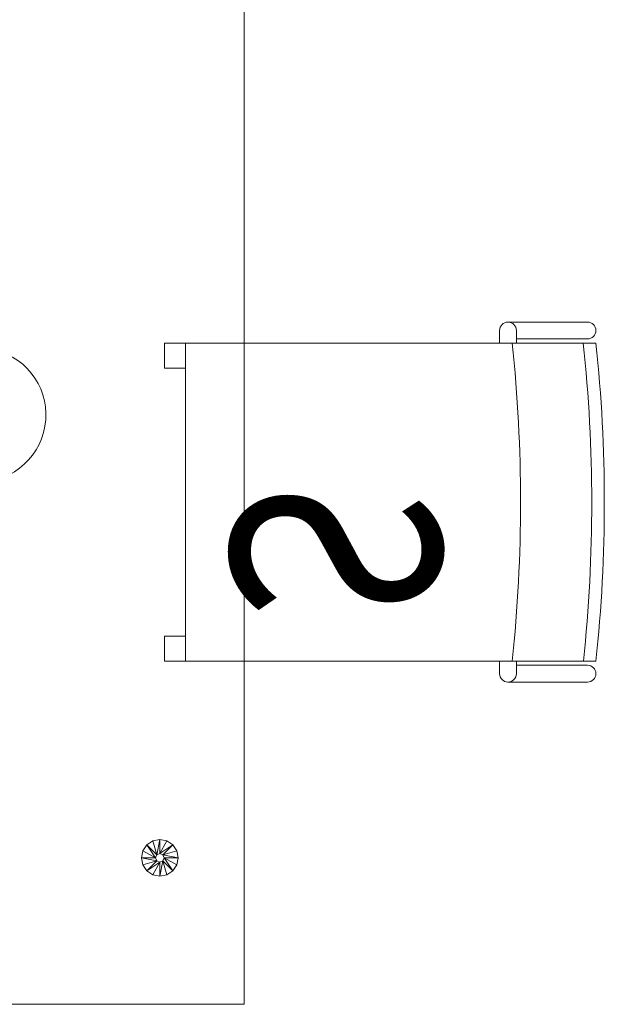
# Model space of a CAD drawing. Units: millimetres. Extents: x -598882545 to -598827044, y -1161684567 to -1161658092.
# Drawn here: x -598858670 to -598857972, y -1161678525 to -1161677349 of the extents above; entities that cross this region are included whole.
import ezdxf

# ---------------------------------------------------------------- set-up
doc = ezdxf.new("R2010")
doc.units = ezdxf.units.MM
doc.header["$LTSCALE"] = 10
doc.layers.add('SA_nove_NABYTEK', color=8, linetype='Continuous', lineweight=20)
doc.styles.get("Standard").update_dxf_attribs({"font": 'isocp.shx', "width": 0.8})

# ---------------------------------------------------------------- blocks, each defined once
blk = doc.blocks.new('platform 6B - p__1-65-1_NP0')
at = {"color": 0, "linetype": 'ByBlock'}
blk.add_lwpolyline([(-1800, 602.5), (1800, 602.5), (1800, -602.5), (-1800, -602.5)], close=True, dxfattribs=at)
blk.add_arc((1095.9, 285.8), 80, 268.2432, 252.437, dxfattribs=at)
mesh = blk.add_polyface(dxfattribs=at)
corners = [(15.6, -344.1), (20.4, -337), (20.4, -337), (15.6, -344.1), (22, -328.6), (22, -328.6), (20.4, -320.2), (20.4, -320.2), (15.6, -313), (15.6, -313), (5.2, -328.6), (15.6, 311.2), (20.4, 318.4), (20.4, 318.4), (15.6, 311.2), (22, 326.8), (22, 326.8), (20.4, 335.2), (20.4, 335.2), (15.6, 342.3), (15.6, 342.3), (5.2, 326.8), (1603, -503.6), (1604.7, -512), (1604.7, -512), (1603, -503.6), (1609.5, -519.1), (1609.5, -519.1), (1616.6, -523.9), (1616.6, -523.9), (1616.6, -483.3), (1609.5, -488), (1609.5, -488), (1616.6, -483.3), (1604.7, -495.2), (1604.7, -495.2), (1621.4, -507.3), (1619.9, -503.6), (1621.4, -499.9), (1603, 501.8), (1604.7, 493.4), (1604.7, 493.4), (1603, 501.8), (1609.5, 486.2), (1609.5, 486.2), (1616.6, 481.5), (1616.6, 481.5), (1616.6, 522.1), (1609.5, 517.3), (1609.5, 517.3), (1616.6, 522.1), (1604.7, 510.2), (1604.7, 510.2), (1621.4, 498.1), (1619.9, 501.8), (1621.4, 505.4)]
mesh.append_faces([[corners[k] for k in face] for face in [(0, 1, 2), (1, 0, 3), (2, 4, 5), (4, 2, 1), (5, 6, 7), (6, 5, 4), (7, 8, 9), (8, 7, 6), (1, 10, 4), (11, 12, 13), (12, 11, 14), (13, 15, 16), (15, 13, 12), (16, 17, 18), (17, 16, 15), (18, 19, 20), (19, 18, 17), (12, 21, 15), (22, 23, 24), (23, 22, 25), (24, 26, 27), (26, 24, 23), (27, 28, 29), (28, 27, 26), (30, 31, 32), (31, 30, 33), (32, 34, 35), (34, 32, 31), (35, 25, 22), (25, 35, 34), (23, 36, 26), (25, 36, 23), (25, 37, 36), (34, 37, 25), (31, 37, 34), (33, 38, 31), (39, 40, 41), (40, 39, 42), (41, 43, 44), (43, 41, 40), (44, 45, 46), (45, 44, 43), (47, 48, 49), (48, 47, 50), (49, 51, 52), (51, 49, 48), (52, 42, 39), (42, 52, 51), (40, 53, 43), (42, 53, 40), (42, 54, 53), (51, 54, 42), (48, 54, 51), (50, 55, 48)]], dxfattribs={"vtx0": -1, "vtx1": -1, "vtx2": -1, "color": 0})
mesh = blk.add_polyface(dxfattribs=at)
corners = [(1616.6, 481.5), (1625, 479.8), (1625, 479.8), (1616.6, 481.5), (1633.4, 481.5), (1633.4, 481.5), (1640.6, 486.2), (1640.6, 486.2), (1645.4, 493.4), (1645.4, 493.4), (1647, 501.8), (1647, 501.8), (1645.4, 510.2), (1645.4, 510.2), (1640.6, 517.3), (1640.6, 517.3), (1633.4, 522.1), (1633.4, 522.1), (1625, 523.8), (1625, 523.8), (1616.6, 522.1), (1616.6, 522.1), (1625, 496.6), (1609.5, 486.2), (1621.4, 498.1), (1609.5, 517.3), (1621.4, 505.4), (1619.9, 501.8), (1625, 507), (1628.7, 505.4), (1630.2, 501.8), (1628.7, 498.1), (1621.4, 498.1), (1619.9, 501.8), (1625, 496.6), (1628.7, 498.1), (1630.2, 501.8), (1628.7, 505.4), (1625, 507), (1621.4, 505.4)]
mesh.append_faces([[corners[k] for k in face] for face in [(0, 1, 2), (1, 0, 3), (2, 4, 5), (4, 2, 1), (5, 6, 7), (6, 5, 4), (7, 8, 9), (8, 7, 6), (9, 10, 11), (10, 9, 8), (11, 12, 13), (12, 11, 10), (13, 14, 15), (14, 13, 12), (15, 16, 17), (16, 15, 14), (17, 18, 19), (18, 17, 16), (19, 20, 21), (20, 19, 18), (3, 22, 1), (23, 22, 3), (23, 24, 22), (25, 26, 27), (18, 26, 20), (18, 28, 26), (16, 28, 18), (14, 28, 16), (14, 29, 28), (12, 29, 14), (10, 29, 12), (10, 30, 29), (8, 30, 10), (6, 30, 8), (6, 31, 30), (4, 31, 6), (1, 31, 4), (1, 22, 31), (27, 32, 24), (32, 27, 33), (24, 34, 22), (34, 24, 32), (22, 35, 31), (35, 22, 34), (31, 36, 30), (36, 31, 35), (30, 37, 29), (37, 30, 36), (29, 38, 28), (38, 29, 37), (28, 39, 26), (39, 28, 38), (26, 33, 27), (33, 26, 39)]], dxfattribs={"vtx0": -1, "vtx1": -1, "vtx2": -1, "color": 0})
blk = doc.blocks.new('72vitra_standard2AF617A7F24B84112AB234540115DD7BF')
at = {"color": 0, "linetype": 'ByBlock', "lineweight": 13}
for p, q in [((-0.19, 0.2525), (-0.19, -0.2375)), ((0.19, -0.2375), (0.19, 0.2525)), ((-0.215, 0.1475), (-0.215, 0.2425)), ((-0.195, 0.1575), (-0.195, 0.2425)), ((0.195, 0.1575), (0.195, 0.2425)), ((0.215, 0.1475), (0.215, 0.2425)), ((-0.19, 0.1575), (-0.205, 0.1575)), ((0.19, 0.1575), (0.205, 0.1575)), ((-0.19, 0.1375), (-0.205, 0.1375)), ((0.19, 0.1375), (0.205, 0.1375)), ((-0.19, -0.2375), (0.19, -0.2375))]:
    blk.add_line(p, q, dxfattribs=at)
for points in [[(-0.19, -0.2625), (-0.16, -0.2625), (-0.16, -0.2375), (-0.19, -0.2375)], [(0.16, -0.2625), (0.19, -0.2625), (0.19, -0.2375), (0.16, -0.2375)]]:
    blk.add_lwpolyline(points, close=True, dxfattribs=at)
for centre, radius, start, end in [((0, -1.5512), 1.8137, 83.9867, 96.0132), ((-0.205, 0.2425), 0.01, 0, 180), ((-0.0011, -1.5662), 1.8137, 83.9506, 95.9771), ((0.205, 0.2425), 0.01, 0, 180), ((-0.205, 0.1475), 0.01, 90, 270), ((0, -1.6512), 1.8137, 83.9867, 96.0132), ((0.205, 0.1475), 0.01, 270, 90)]:
    blk.add_arc(centre, radius, start, end, dxfattribs=at)
at = {"color": 0, "linetype": 'ByBlock', "lineweight": 15, "width": 0.8}
blk.add_text('S', height=0.25, dxfattribs=at).set_placement((-0.1422, -0.1826))
blk = doc.blocks.new('A$C5F113BCE')
at = {"layer": 'SA_nove_NABYTEK', "rotation": 270.0000341509459}
blk.add_blockref('platform 6B - p__1-65-1_NP0', (-29145, 2000), dxfattribs=at)
at = {"layer": 'SA_nove_NABYTEK', "xscale": -1000.000000238428, "yscale": 1000, "zscale": 1000, "rotation": 269.9999919676976}
blk.add_blockref('72vitra_standard2AF617A7F24B84112AB234540115DD7BF', (-28375, 800), dxfattribs=at)

msp = doc.modelspace()

# ---------------------------------------------------------------- block references
at = {"layer": 'SA_nove_NABYTEK'}
msp.add_blockref('A$C5F113BCE', (-598829859.16, -1161678724.816), dxfattribs=at)

doc.saveas('drawing.dxf')
